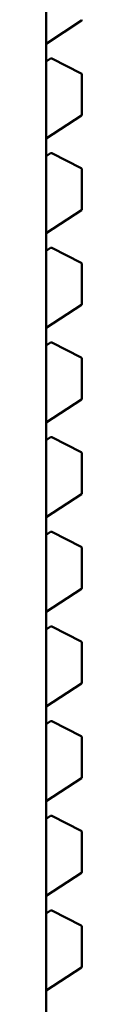
# Model space of a CAD drawing. Units: inches. Extents: x 0.5 to 21.5, y 0.2 to 16.7.
# Drawn here: x 4.7 to 4.7, y 7 to 7 of the extents above; entities that cross this region are included whole.
import ezdxf

# ---------------------------------------------------------------- set-up
doc = ezdxf.new("R2010")
doc.units = ezdxf.units.IN
doc.header["$MEASUREMENT"] = 0
doc.layers.add('Visible (ANSI)', color=7, linetype='Continuous', lineweight=50)

msp = doc.modelspace()

# ---------------------------------------------------------------- linework, layer by layer
at = {"layer": 'Visible (ANSI)'}
for p, q in [((4.700755069293973, 7.032476754581352), (4.700755070168772, 6.947769235082756)), ((4.700755069546511, 7.008023350263735), (4.701956037273133, 7.008807072718171)), ((4.700910466337127, 7.007520666539527), (4.700755069552748, 7.007419258361299)), ((4.701952430399875, 7.007010663403343), (4.700949891246064, 7.007522756762746)), ((4.701973891470405, 7.00697560244933), (4.701973891484346, 7.005625490000727)), ((4.700755069579709, 7.004808796814681), (4.701956037306333, 7.005592519269117)), ((4.700910466370324, 7.004306113090471), (4.700755069585947, 7.004204704912247)), ((4.701952430433072, 7.003796109954293), (4.700949891279258, 7.004308203313695)), ((4.701973891503603, 7.003761049000277), (4.701973891517543, 7.002410936551673)), ((4.700755069612905, 7.001594243365627), (4.701956037339527, 7.002377965820062)), ((4.700910466403523, 7.00109155964142), (4.700755069619145, 7.000990151463196)), ((4.701952430466268, 7.000581556505237), (4.700949891312458, 7.001093649864642)), ((4.701973891536798, 7.000546495551222), (4.701973891550744, 6.999196383102622)), ((4.700755069646103, 6.998379689916576), (4.701956037372728, 6.999163412371013)), ((4.700910466436718, 6.997877006192367), (4.70075506965234, 6.997775598014142)), ((4.701952430499465, 6.997367003056184), (4.700949891345656, 6.997879096415587)), ((4.701973891569998, 6.997331942102172), (4.701973891583941, 6.99598182965357)), ((4.700755069679299, 6.995165136467522), (4.701956037405923, 6.995948858921959)), ((4.700910466469918, 6.994662452743316), (4.70075506968554, 6.994561044565091)), ((4.701952430532664, 6.994152449607132), (4.700949891378851, 6.994664542966535)), ((4.701973891603196, 6.994117388653117), (4.701973891617138, 6.992767276204516)), ((4.700755069712498, 6.99195058301847), (4.701956037439122, 6.992734305472906)), ((4.700910466503115, 6.991447899294263), (4.700755069718737, 6.991346491116037)), ((4.701952430565863, 6.990937896158081), (4.700949891412049, 6.991449989517482)), ((4.701973891636393, 6.990902835204066), (4.701973891650335, 6.989552722755464)), ((4.700755069745696, 6.988736029569418), (4.70195603747232, 6.989519752023853)), ((4.700910466536313, 6.988233345845209), (4.700755069751934, 6.988131937666985)), ((4.701952430599058, 6.987723342709027), (4.700949891445246, 6.988235436068431)), ((4.701973891669588, 6.987688281755012), (4.701973891683532, 6.98633816930641)), ((4.700755069778893, 6.985521476120363), (4.701956037505516, 6.986305198574799)), ((4.700910466569512, 6.985018792396156), (4.700755069785133, 6.984917384217932)), ((4.701952430632258, 6.984508789259972), (4.700949891478446, 6.985020882619377)), ((4.701973891702786, 6.984473728305959), (4.701973891716731, 6.983123615857357)), ((4.700755069812091, 6.982306922671312), (4.701956037538715, 6.983090645125749)), ((4.700910466602707, 6.981804238947103), (4.700755069818328, 6.981702830768878)), ((4.701952430665452, 6.981294235810922), (4.700949891511643, 6.981806329170326)), ((4.701973891735985, 6.981259174856907), (4.701973891749926, 6.979909062408306)), ((4.700755069845287, 6.979092369222258), (4.70195603757191, 6.979876091676695)), ((4.700910466635906, 6.978589685498052), (4.700755069851528, 6.978488277319826)), ((4.701952430698653, 6.978079682361867), (4.700949891544841, 6.97859177572127)), ((4.701973891769183, 6.978044621407857), (4.701973891783126, 6.976694508959252)), ((4.700755069878487, 6.975877815773205), (4.70195603760511, 6.976661538227642))]:
    msp.add_line(p, q, dxfattribs=at)
for centre, radius, start, end in [((4.701934521372414, 7.008840043449374), 3.93700787421e-05, 303.1274934380904, 0), ((4.700931982237856, 7.007487695808317), 3.9370078742e-05, 62.94221980532838, 123.127493447134), ((4.701934521391667, 7.006975602448926), 3.93700787367e-05, 0, 62.9422198043437), ((4.70193452140561, 7.005625490000324), 3.93700787421e-05, 303.127493437238, 0), ((4.700931982271052, 7.004273142359267), 3.9370078742e-05, 62.94221980440243, 123.127493447134), ((4.701934521424865, 7.003761048999872), 3.93700787367e-05, 0, 62.9422198043437), ((4.701934521438808, 7.002410936551271), 3.93700787421e-05, 303.127493437238, 0), ((4.700931982304251, 7.001058588910212), 3.9370078742e-05, 62.94221980623476, 123.127493447134), ((4.701934521458063, 7.00054649555082), 3.93700787367e-05, 0, 62.9422198043437), ((4.701934521472007, 6.999196383102217), 3.93700787421e-05, 303.1274934380904, 0), ((4.700931982337449, 6.997844035461162), 3.9370078742e-05, 62.94221980532838, 123.127493447134), ((4.701934521491257, 6.997331942101767), 3.93700787367e-05, 0, 62.9422198043437), ((4.701934521505203, 6.995981829653166), 3.93700787421e-05, 303.1274934380904, 0), ((4.700931982370646, 6.994629482012107), 3.9370078742e-05, 62.94221980623476, 123.127493447134), ((4.701934521524457, 6.994117388652713), 3.93700787367e-05, 0, 62.9422198043437), ((4.701934521538402, 6.992767276204112), 3.93700787421e-05, 303.127493437238, 0), ((4.700931982403844, 6.991414928563057), 3.9370078742e-05, 62.94221980440243, 123.127493447134), ((4.701934521557653, 6.990902835203661), 3.93700787367e-05, 0, 62.9422198043437), ((4.701934521571597, 6.989552722755059), 3.93700787421e-05, 303.127493437238, 0), ((4.700931982437039, 6.988200375114003), 3.9370078742e-05, 62.94221980530881, 123.127493447134), ((4.701934521590851, 6.987688281754606), 3.93700787367e-05, 0, 62.9422198043437), ((4.701934521604796, 6.986338169306007), 3.93700787421e-05, 303.127493437238, 0), ((4.700931982470238, 6.984985821664951), 3.9370078742e-05, 62.94221980440243, 123.127493447134), ((4.701934521624049, 6.984473728305553), 3.93700787367e-05, 0, 62.9422198043437), ((4.701934521637995, 6.983123615856952), 3.93700787421e-05, 303.127493437238, 0), ((4.700931982503436, 6.981771268215895), 3.9370078742e-05, 62.94221980623476, 123.1274934482464), ((4.701934521657246, 6.981259174856504), 3.93700787367e-05, 0, 62.9422198043437), ((4.701934521671191, 6.979909062407901), 3.93700787421e-05, 303.1274934380904, 0), ((4.700931982536634, 6.978556714766843), 3.9370078742e-05, 62.94221980623476, 123.127493447134), ((4.701934521690445, 6.97804462140745), 3.93700787367e-05, 0, 62.9422198043437), ((4.701934521704387, 6.976694508958847), 3.93700787421e-05, 303.1274934380904, 0)]:
    msp.add_arc(centre, radius, start, end, dxfattribs=at)

doc.saveas('drawing.dxf')
